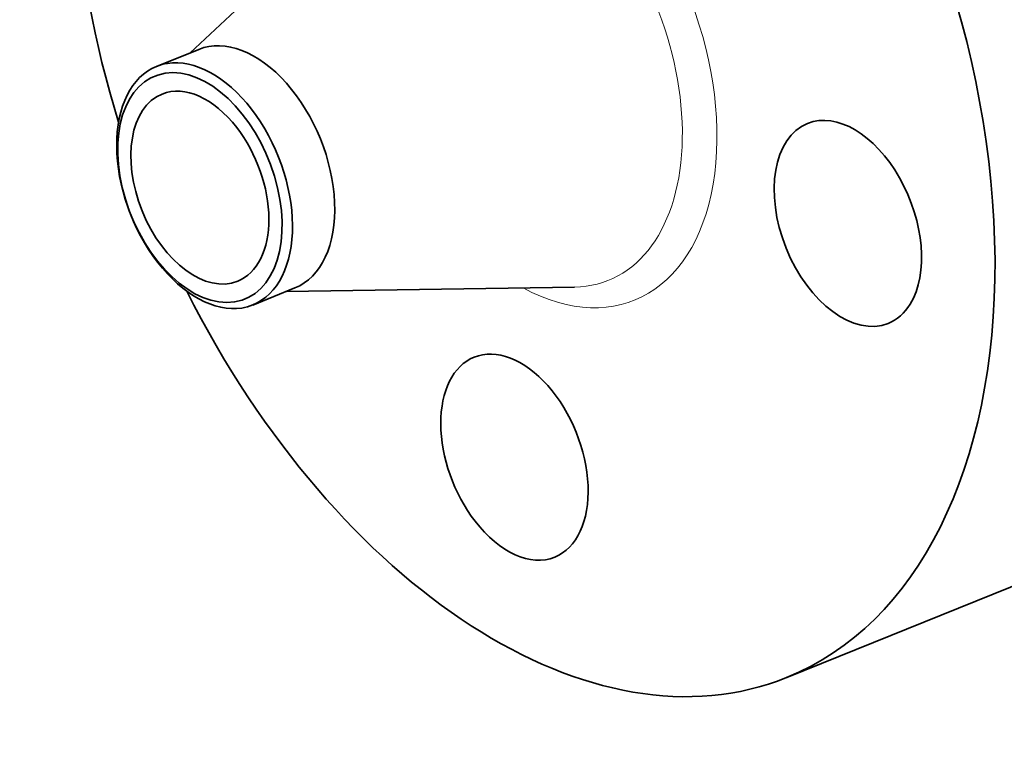
# Model space of a CAD drawing. Extents: x 0 to 10.8, y 0 to 8.3.
# Drawn here: x 7.2 to 9.2, y 3.9 to 5.4 of the extents above; entities that cross this region are included whole.
import ezdxf

# ---------------------------------------------------------------- set-up
doc = ezdxf.new("R2010")
doc.units = 0
doc.header["$MEASUREMENT"] = 0
doc.layers.get('0').update_dxf_attribs({"lineweight": 13})

msp = doc.modelspace()

# ---------------------------------------------------------------- linework, layer by layer
at = {"color": 7, "lineweight": 35, "ltscale": 0.014695}
for p, q in [((7.5431, 5.3299), (7.9725, 5.7313)), ((7.7395, 4.843), (8.3272, 4.852))]:
    msp.add_line(p, q, dxfattribs=at)
at = {"color": 7, "lineweight": 35, "ltscale": 0.002325}
for p, q in [((7.4745, 5.3022), (7.5607, 5.337)), ((7.6709, 4.8153), (7.7571, 4.8501))]:
    msp.add_line(p, q, dxfattribs=at)
at = {"color": 7, "lineweight": 35, "ltscale": 0.012302}
msp.add_line((8.7602, 4.0552), (9.2165, 4.2393), dxfattribs=at)
at = {"color": 7, "lineweight": 35, "ltscale": 0.03937}
for centre, major_axis, start_param, end_param in [((8.2457, 5.3303), (0.5144, -1.2751), 3.141619, 4.576694), ((8.7021, 5.5144), (0.5144, -1.2751), 0.000026, 1.998424), ((8.2457, 5.3303), (0.5144, -1.2751), 0.000026, 1.998424), ((7.6589, 5.0936), (0.0982, -0.2434), 0.000026, 3.141619), ((7.5727, 5.0588), (-0.0982, 0.2434), 6.140017, 6.283208), ((7.5727, 5.0588), (0.0982, -0.2434), 1.998424, 2.998424), ((7.5631, 5.0549), (-0.0918, 0.2276), 6.140017, 12.423202), ((7.5727, 5.0588), (-0.0982, 0.2434), 0.000022, 1.998424), ((7.5631, 5.0549), (0.0771, -0.191), 1.998424, 3.141619), ((7.5631, 5.0549), (0.0771, -0.191), 3.141619, 6.283211), ((7.5727, 5.0588), (-0.0982, 0.2434), 3.141615, 5.140017), ((8.885, 4.9819), (0.0823, -0.204), 0.427628, 3.141474), ((8.885, 4.9819), (0.0823, -0.204), 3.141474, 6.283066), ((7.5631, 5.0549), (0.0771, -0.191), 0.000026, 1.998424), ((7.5727, 5.0588), (0.0982, -0.2434), 5.140017, 6.140017), ((8.2457, 5.3303), (0.5144, -1.2751), 4.848084, 6.283211), ((7.5727, 5.0588), (-0.0982, 0.2434), 2.998424, 3.141615), ((8.885, 4.9819), (0.0823, -0.204), 6.283066, 6.710813), ((8.2049, 4.5049), (0.0823, -0.204), 0.000026, 3.141619), ((8.2049, 4.5049), (0.0823, -0.204), 3.141619, 5.140017), ((8.2049, 4.5049), (0.0823, -0.204), 5.140017, 6.283211)]:
    msp.add_ellipse(centre, major_axis=major_axis, ratio=0.616564, start_param=start_param, end_param=end_param, dxfattribs=at)
at = {"color": 7, "lineweight": 13, "ltscale": 0.03937}
for centre, major_axis, start_param, end_param in [((8.2457, 5.3303), (0.2038, -0.5053), 5.641137, 10.066826), ((8.2144, 5.3176), (0.1823, -0.4519), 6.049658, 9.658333)]:
    msp.add_ellipse(centre, major_axis=major_axis, ratio=0.616564, start_param=start_param, end_param=end_param, dxfattribs=at)

doc.saveas('drawing.dxf')
